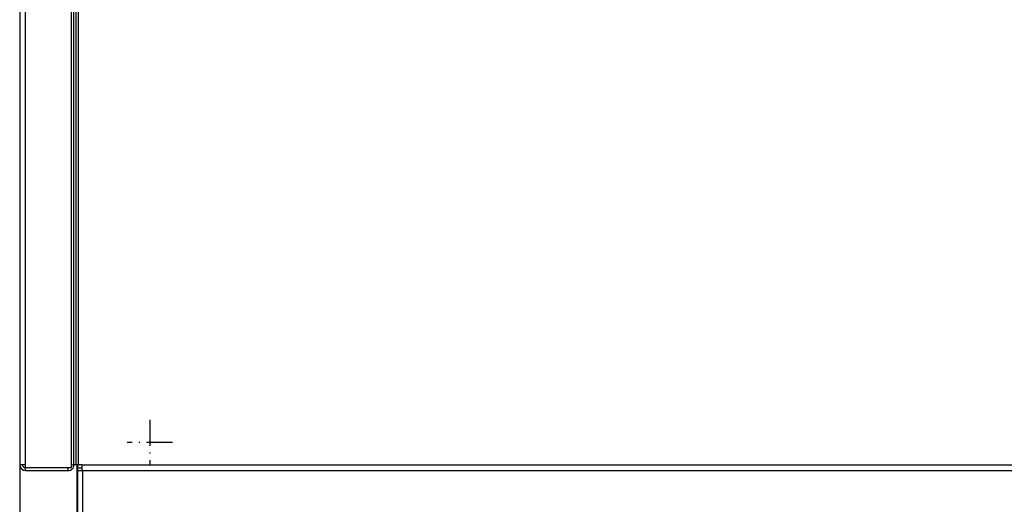
# Model space of a CAD drawing. Extents: x -2201 to 1422, y -338 to 3752.
# Drawn here: x 127 to 581, y 1820 to 2044 of the extents above; entities that cross this region are included whole.
import ezdxf

# ---------------------------------------------------------------- set-up
doc = ezdxf.new("R2010")
doc.units = 0
doc.header["$MEASUREMENT"] = 0
doc.linetypes.add('DASHDOT', pattern=[18.5, 12, -3, 0.5, -3])
doc.layers.get('0').update_dxf_attribs({"linetype": 'CONTINUOUS'})

msp = doc.modelspace()

# ---------------------------------------------------------------- linework, layer by layer
at = {"color": 7}
for p, q in [((126.515991, 2833.236328), (126.515991, 1838.736328)), ((129.265991, 1838.736328), (129.265991, 2833.236328)), ((150.315918, 2056.39209), (150.315918, 1837.236328)), ((151.515991, 1838.736328), (151.515991, 2055.152832)), ((152.576538, 1838.736328), (152.576538, 2054.057617)), ((153.425171, 2053.207275), (153.425171, 1838.736328)), ((126.515991, 1838.736328), (126.515991, 1145.819092)), ((129.265991, 1838.736328), (126.515991, 1838.736328)), ((129.265991, 1837.236328), (129.265991, 1838.736328)), ((150.315918, 1837.236328), (129.265991, 1837.236328)), ((129.265991, 1835.986328), (129.265991, 1837.236328)), ((129.265991, 1835.986328), (148.815918, 1835.986328)), ((148.815918, 1835.986328), (148.815918, 1837.236328)), ((150.315918, 1838.736328), (151.515991, 1838.736328)), ((152.576538, 1838.736328), (151.515991, 1838.736328)), ((153.425171, 1838.736328), (152.576538, 1838.736328)), ((152.865356, 1838.736206), (152.865356, 1777.456177)), ((153.175049, 1838.736328), (153.175049, 1774.259155)), ((153.369629, 1837.236328), (153.369629, 1838.736328)), ((153.369629, 1835.986328), (153.369629, 1837.236328)), ((153.369629, 1837.236328), (155.369629, 1837.236328)), ((153.369629, 1835.986328), (155.369629, 1835.986328)), ((155.369629, 1838.736328), (153.425171, 1838.736328)), ((155.369629, 1838.736328), (997.669678, 1838.736328)), ((155.369629, 1835.986328), (155.369629, 1838.736328)), ((155.369629, 1835.986328), (997.669678, 1835.986328)), ((155.675049, 1773.645264), (155.675049, 1835.986328))]:
    msp.add_line(p, q, dxfattribs=at)
at = {"color": 7, "linetype": 'DASHDOT'}
for p, q in [((186.519653, 1859.386353), (186.519653, 1838.586304)), ((196.919678, 1848.986328), (176.119629, 1848.986328))]:
    msp.add_line(p, q, dxfattribs=at)
at = {"color": 7}
for centre, radius, start, end in [((129.265991, 1838.736328), 2.75, 180.000005, 270.000001), ((129.265991, 1838.736328), 1.5, 180.000005, 270.000001), ((148.815918, 1838.736328), 2.75, 270.000001, 0.00001)]:
    msp.add_arc(centre, radius, start, end, dxfattribs=at)

doc.saveas('drawing.dxf')
